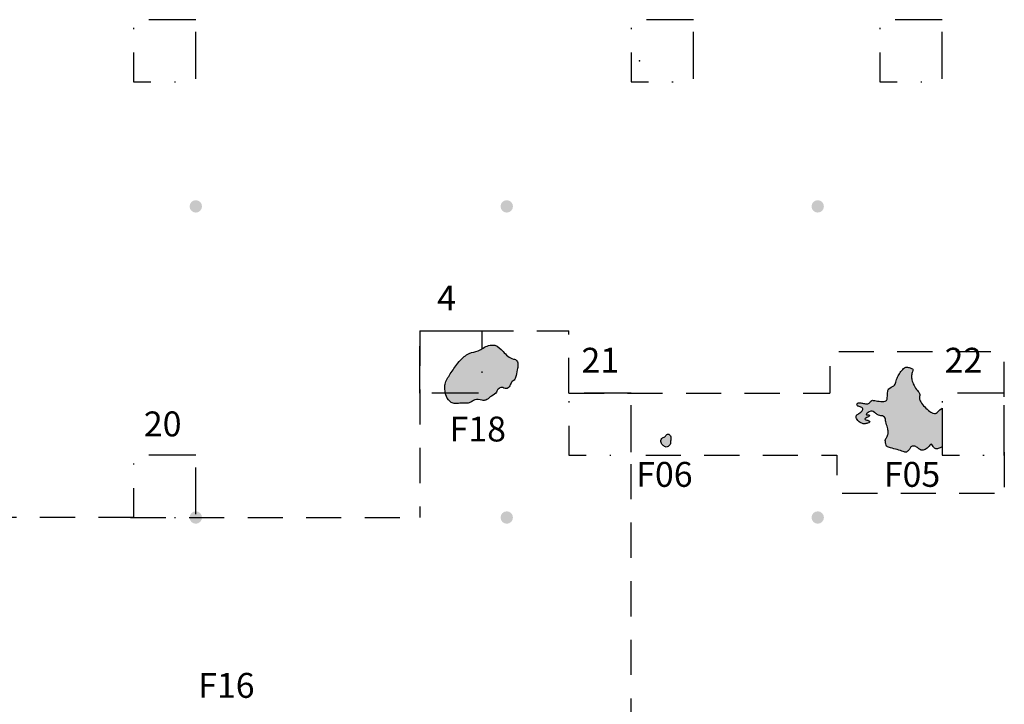
# Model space of a CAD drawing. Extents: x -1424 to 387, y -933 to 292.
# Drawn here: x -14 to 65, y 10 to 65 of the extents above; entities that cross this region are included whole.
import ezdxf
from ezdxf.enums import TextEntityAlignment as Align

# ---------------------------------------------------------------- set-up
doc = ezdxf.new("R2010")
doc.units = 0
doc.header["$MEASUREMENT"] = 0
doc.linetypes.add('DGN_STYLE_2', pattern=[4.705948, 2.823569, -1.882379])
doc.linetypes.add('DGN_STYLE_4', pattern=[7.534223, 3.764759, -1.882379, 0.004706, -1.882379])
for name, color, linetype in [('FEATURE_NUMBERS', 250, 'CONTINUOUS'), ('FEATURES', 253, 'CONTINUOUS'), ('PHASE_II_UNITS', 12, 'DGN_STYLE_4'), ('PHASEI_STPS', 94, 'CONTINUOUS'), ('PHASEII_UNIT_NUMBERS', 12, 'CONTINUOUS'), ('PHASEIII_STPS', 178, 'CONTINUOUS'), ('PHASEIII_UNIT_NUMBERS', 250, 'CONTINUOUS'), ('PHASEIII_UNITS', 178, 'DGN_STYLE_4'), ('STRIPPED_BLOCK', 54, 'DGN_STYLE_2')]:
    doc.layers.add(name, color=color, linetype=linetype)
doc.styles.add('STYLE-GARAMOND', font='txt')

msp = doc.modelspace()

# ---------------------------------------------------------------- hatches: boundary and pattern name
at = {"layer": 'FEATURE_NUMBERS'}
h = msp.add_hatch(color=253, dxfattribs=at)
edge = h.paths.add_edge_path()
edge.add_spline(control_points=[(37.929, 31.708), (37.858, 31.693), (37.775, 31.486), (37.534, 31.447), (37.362, 31.235), (37.403, 30.938), (37.609, 30.741), (37.865, 30.615), (38.025, 30.752), (38.171, 30.857), (38.16, 31.093), (38.206, 31.339), (38.17, 31.614), (37.987, 31.721), (37.929, 31.708)], knot_values=[0, 0, 0, 0, 0.088146, 0.17536, 0.243292, 0.353753, 0.448506, 0.547079, 0.604854, 0.656437, 0.726208, 0.829953, 0.929415, 1, 1, 1, 1], degree=3, periodic=0)
at = {"layer": 'FEATURES'}
h = msp.add_hatch(color=253, dxfattribs=at)
edge = h.paths.add_edge_path()
edge.add_spline(control_points=[(25.529, 37.734), (25.189, 37.801), (24.761, 38.301), (24.175, 38.898), (23.36, 38.845), (22.789, 38.346), (22.047, 38.266), (21.498, 37.892), (20.968, 37.338), (20.506, 36.578), (20.022, 35.901), (20.021, 35.247), (20.088, 34.702), (20.433, 34.263), (20.863, 34.127), (21.316, 34.208), (21.778, 34.14), (22.19, 34.283), (22.503, 34.575), (22.918, 34.402), (23.374, 34.404), (23.668, 34.751), (24.142, 34.904), (24.258, 35.332), (24.619, 35.524), (24.947, 35.259), (25.278, 35.548), (25.338, 35.906), (25.632, 36.035), (25.759, 36.406), (25.83, 36.786), (25.919, 37.237), (25.866, 37.537), (25.707, 37.713), (25.592, 37.722), (25.529, 37.734)], knot_values=[0, 0, 0, 0, 0.061468, 0.111317, 0.142131, 0.197992, 0.242287, 0.271786, 0.315745, 0.379239, 0.434063, 0.458492, 0.495181, 0.531856, 0.551334, 0.573442, 0.613546, 0.633401, 0.650645, 0.685625, 0.703673, 0.729472, 0.762506, 0.785723, 0.803658, 0.825926, 0.847539, 0.867547, 0.888925, 0.897774, 0.93653, 0.959374, 0.980369, 0.988586, 1, 1, 1, 1], degree=3, periodic=0)
h = msp.add_hatch(color=253, dxfattribs=at)
edge = h.paths.add_edge_path()
edge.add_spline(control_points=[(60, 33.777), (59.724, 33.571), (59.6, 33.407), (59.467, 33.345), (59.292, 33.335), (58.932, 33.582), (58.469, 33.983), (58.212, 34.405), (58.16, 34.621), (58.201, 34.806), (58.232, 34.97), (58.027, 35.155), (57.718, 35.618), (57.543, 36.071), (57.533, 36.4), (57.615, 36.74), (57.677, 36.873), (57.646, 36.945), (57.44, 37.017), (57.152, 37.11), (56.905, 37.028), (56.617, 36.626), (56.401, 36.318), (56.278, 35.845), (56.196, 35.567), (55.62, 35.361), (55.63, 35.042), (55.589, 34.621), (55.578, 34.374), (55.27, 34.291), (54.622, 34.384), (54.395, 34.435), (54.282, 34.384), (54.138, 34.158), (53.943, 34.117), (53.593, 34.178), (53.336, 34.24), (53.192, 34.209), (53.141, 34.034), (53.182, 33.962), (53.49, 33.87), (53.614, 33.798), (53.655, 33.695), (53.48, 33.448), (53.141, 33.263), (53.038, 33.108), (53.192, 32.79), (53.48, 32.584), (53.717, 32.512), (54.035, 32.574), (54.179, 32.646), (54.2, 32.738), (54.025, 32.82), (53.85, 32.841), (53.758, 32.913), (53.861, 32.995), (54.015, 33.057), (54.128, 33.119), (54.179, 33.211), (54.107, 33.242), (53.994, 33.253), (53.861, 33.253), (53.953, 33.397), (54.138, 33.499), (54.375, 33.582), (54.55, 33.458), (54.786, 33.273), (54.982, 33.181), (55.167, 33.181), (55.27, 33.15), (55.455, 32.995), (55.434, 32.738), (55.63, 32.172), (55.661, 31.895), (55.65, 31.576), (55.465, 31.329), (55.414, 31.216), (55.476, 30.887), (55.517, 30.712), (55.702, 30.64), (56.237, 30.496), (56.813, 30.341), (57.08, 30.197), (57.276, 30.352), (57.44, 30.599), (57.543, 30.763), (57.903, 30.722), (58.129, 30.527), (58.366, 30.341), (58.736, 30.516), (58.973, 30.743), (59.065, 30.887), (59.168, 30.897), (59.261, 30.691), (59.436, 30.506), (59.672, 30.506), (60, 30.691), (60, 30.684), (60, 30.71)], knot_values=[0, 0, 0, 0, 0.010417, 0.020833, 0.03125, 0.041667, 0.052083, 0.0625, 0.072917, 0.083333, 0.09375, 0.104167, 0.114583, 0.125, 0.135417, 0.145833, 0.15625, 0.166667, 0.177083, 0.1875, 0.197917, 0.208333, 0.21875, 0.229167, 0.239583, 0.25, 0.260417, 0.270833, 0.28125, 0.291667, 0.302083, 0.3125, 0.322917, 0.333333, 0.34375, 0.354167, 0.364583, 0.375, 0.385417, 0.395833, 0.40625, 0.416667, 0.427083, 0.4375, 0.447917, 0.458333, 0.46875, 0.479167, 0.489583, 0.5, 0.510417, 0.520833, 0.53125, 0.541667, 0.552083, 0.5625, 0.572917, 0.583333, 0.59375, 0.604167, 0.614583, 0.625, 0.635417, 0.645833, 0.65625, 0.666667, 0.677083, 0.6875, 0.697917, 0.708333, 0.71875, 0.729167, 0.739583, 0.75, 0.760417, 0.770833, 0.78125, 0.791667, 0.802083, 0.8125, 0.822917, 0.833333, 0.84375, 0.854167, 0.864583, 0.875, 0.885417, 0.895833, 0.90625, 0.916667, 0.927083, 0.9375, 0.947917, 0.958333, 0.96875, 0.979167, 0.989583, 1, 1, 1, 1], degree=3, periodic=0)
edge.add_line((60, 30.71), (60, 33.775))
edge.add_line((60, 33.775), (60, 33.777))
at = {"layer": 'PHASEIII_STPS', "linetype": 'CONTINUOUS'}
h = msp.add_hatch(color=250, dxfattribs=at)
edge = h.paths.add_edge_path()
edge.add_arc((0, 50), 0.498, 0, 360)
h = msp.add_hatch(color=250, dxfattribs=at)
edge = h.paths.add_edge_path()
edge.add_arc((25, 50), 0.498, 0, 360)
h = msp.add_hatch(color=250, dxfattribs=at)
edge = h.paths.add_edge_path()
edge.add_arc((50, 50), 0.498, 0, 360)
h = msp.add_hatch(color=250, dxfattribs=at)
edge = h.paths.add_edge_path()
edge.add_arc((0, 25), 0.498, 0, 360)
h = msp.add_hatch(color=250, dxfattribs=at)
edge = h.paths.add_edge_path()
edge.add_arc((25, 25), 0.498, 0, 360)
h = msp.add_hatch(color=250, dxfattribs=at)
edge = h.paths.add_edge_path()
edge.add_arc((50, 25), 0.498, 0, 360)

# ---------------------------------------------------------------- linework, layer by layer
at = {"layer": 'FEATURE_NUMBERS', "color": 250}
msp.add_open_spline([(37.929, 31.708), (37.858, 31.693), (37.775, 31.486), (37.534, 31.447), (37.362, 31.235), (37.403, 30.938), (37.609, 30.741), (37.865, 30.615), (38.025, 30.752), (38.171, 30.857), (38.16, 31.093), (38.206, 31.339), (38.17, 31.614), (37.987, 31.721), (37.929, 31.708)], degree=3, knots=[0, 0, 0, 0, 0.088146, 0.17536, 0.243292, 0.353753, 0.448506, 0.547079, 0.604854, 0.656437, 0.726208, 0.829953, 0.929415, 1, 1, 1, 1], dxfattribs=at)
at = {"layer": 'FEATURES', "color": 250}
for points, knots in [([(25.529, 37.734), (25.189, 37.801), (24.761, 38.301), (24.175, 38.898), (23.36, 38.845), (22.789, 38.346), (22.047, 38.266), (21.498, 37.892), (20.968, 37.338), (20.506, 36.578), (20.022, 35.901), (20.021, 35.247), (20.088, 34.702), (20.433, 34.263), (20.863, 34.127), (21.316, 34.208), (21.778, 34.14), (22.19, 34.283), (22.503, 34.575), (22.918, 34.402), (23.374, 34.404), (23.668, 34.751), (24.142, 34.904), (24.258, 35.332), (24.619, 35.524), (24.947, 35.259), (25.278, 35.548), (25.338, 35.906), (25.632, 36.035), (25.759, 36.406), (25.83, 36.786), (25.919, 37.237), (25.866, 37.537), (25.707, 37.713), (25.592, 37.722), (25.529, 37.734)], [0, 0, 0, 0, 0.061468, 0.111317, 0.142131, 0.197992, 0.242287, 0.271786, 0.315745, 0.379239, 0.434063, 0.458492, 0.495181, 0.531856, 0.551334, 0.573442, 0.613546, 0.633401, 0.650645, 0.685625, 0.703673, 0.729472, 0.762506, 0.785723, 0.803658, 0.825926, 0.847539, 0.867547, 0.888925, 0.897774, 0.93653, 0.959374, 0.980369, 0.988586, 1, 1, 1, 1]), ([(60, 33.777), (59.724, 33.571), (59.6, 33.407), (59.467, 33.345), (59.292, 33.335), (58.932, 33.582), (58.469, 33.983), (58.212, 34.405), (58.16, 34.621), (58.201, 34.806), (58.232, 34.97), (58.027, 35.155), (57.718, 35.618), (57.543, 36.071), (57.533, 36.4), (57.615, 36.74), (57.677, 36.873), (57.646, 36.945), (57.44, 37.017), (57.152, 37.11), (56.905, 37.028), (56.617, 36.626), (56.401, 36.318), (56.278, 35.845), (56.196, 35.567), (55.62, 35.361), (55.63, 35.042), (55.589, 34.621), (55.578, 34.374), (55.27, 34.291), (54.622, 34.384), (54.395, 34.435), (54.282, 34.384), (54.138, 34.158), (53.943, 34.117), (53.593, 34.178), (53.336, 34.24), (53.192, 34.209), (53.141, 34.034), (53.182, 33.962), (53.49, 33.87), (53.614, 33.798), (53.655, 33.695), (53.48, 33.448), (53.141, 33.263), (53.038, 33.108), (53.192, 32.79), (53.48, 32.584), (53.717, 32.512), (54.035, 32.574), (54.179, 32.646), (54.2, 32.738), (54.025, 32.82), (53.85, 32.841), (53.758, 32.913), (53.861, 32.995), (54.015, 33.057), (54.128, 33.119), (54.179, 33.211), (54.107, 33.242), (53.994, 33.253), (53.861, 33.253), (53.953, 33.397), (54.138, 33.499), (54.375, 33.582), (54.55, 33.458), (54.786, 33.273), (54.982, 33.181), (55.167, 33.181), (55.27, 33.15), (55.455, 32.995), (55.434, 32.738), (55.63, 32.172), (55.661, 31.895), (55.65, 31.576), (55.465, 31.329), (55.414, 31.216), (55.476, 30.887), (55.517, 30.712), (55.702, 30.64), (56.237, 30.496), (56.813, 30.341), (57.08, 30.197), (57.276, 30.352), (57.44, 30.599), (57.543, 30.763), (57.903, 30.722), (58.129, 30.527), (58.366, 30.341), (58.736, 30.516), (58.973, 30.743), (59.065, 30.887), (59.168, 30.897), (59.261, 30.691), (59.436, 30.506), (59.672, 30.506), (60, 30.691), (60, 30.681), (60, 30.846), (60, 31.278), (60, 31.761), (60, 32.306), (60, 33.098), (60, 33.458), (60, 33.674), (60, 33.759), (60, 33.767), (60, 33.775), (60, 33.776), (60, 33.776), (60, 33.777)], [0, 0, 0, 0, 0.004762, 0.009524, 0.014286, 0.019048, 0.02381, 0.028571, 0.033333, 0.038095, 0.042857, 0.047619, 0.052381, 0.057143, 0.061905, 0.066667, 0.071429, 0.07619, 0.080952, 0.085714, 0.090476, 0.095238, 0.1, 0.104762, 0.109524, 0.114286, 0.119048, 0.12381, 0.128571, 0.133333, 0.138095, 0.142857, 0.147619, 0.152381, 0.157143, 0.161905, 0.166667, 0.171429, 0.17619, 0.180952, 0.185714, 0.190476, 0.195238, 0.2, 0.204762, 0.209524, 0.214286, 0.219048, 0.22381, 0.228571, 0.233333, 0.238095, 0.242857, 0.247619, 0.252381, 0.257143, 0.261905, 0.266667, 0.271429, 0.27619, 0.280952, 0.285714, 0.290476, 0.295238, 0.3, 0.304762, 0.309524, 0.314286, 0.319048, 0.32381, 0.328571, 0.333333, 0.338095, 0.342857, 0.347619, 0.352381, 0.357143, 0.361905, 0.366667, 0.371429, 0.37619, 0.380952, 0.385714, 0.390476, 0.395238, 0.4, 0.404762, 0.409524, 0.414286, 0.419048, 0.42381, 0.428571, 0.433333, 0.438095, 0.442857, 0.447619, 0.452381, 0.457143, 0.461905, 0.466667, 0.471429, 0.47619, 0.480952, 0.485714, 0.490476, 0.495238, 0.5, 0.5, 0.5, 1, 1, 1, 1])]:
    msp.add_open_spline(points, degree=3, knots=knots, dxfattribs=at)
at = {"layer": 'FEATURES'}
msp.add_open_spline([(60, 33.777), (59.724, 33.571), (59.6, 33.407), (59.467, 33.345), (59.292, 33.335), (58.932, 33.582), (58.469, 33.983), (58.212, 34.405), (58.16, 34.621), (58.201, 34.806), (58.232, 34.97), (58.027, 35.155), (57.718, 35.618), (57.543, 36.071), (57.533, 36.4), (57.615, 36.74), (57.677, 36.873), (57.646, 36.945), (57.44, 37.017), (57.152, 37.11), (56.905, 37.028), (56.617, 36.626), (56.401, 36.318), (56.278, 35.845), (56.196, 35.567), (55.62, 35.361), (55.63, 35.042), (55.589, 34.621), (55.578, 34.374), (55.27, 34.291), (54.622, 34.384), (54.395, 34.435), (54.282, 34.384), (54.138, 34.158), (53.943, 34.117), (53.593, 34.178), (53.336, 34.24), (53.192, 34.209), (53.141, 34.034), (53.182, 33.962), (53.49, 33.87), (53.614, 33.798), (53.655, 33.695), (53.48, 33.448), (53.141, 33.263), (53.038, 33.108), (53.192, 32.79), (53.48, 32.584), (53.717, 32.512), (54.035, 32.574), (54.179, 32.646), (54.2, 32.738), (54.025, 32.82), (53.85, 32.841), (53.758, 32.913), (53.861, 32.995), (54.015, 33.057), (54.128, 33.119), (54.179, 33.211), (54.107, 33.242), (53.994, 33.253), (53.861, 33.253), (53.953, 33.397), (54.138, 33.499), (54.375, 33.582), (54.55, 33.458), (54.786, 33.273), (54.982, 33.181), (55.167, 33.181), (55.27, 33.15), (55.455, 32.995), (55.434, 32.738), (55.63, 32.172), (55.661, 31.895), (55.65, 31.576), (55.465, 31.329), (55.414, 31.216), (55.476, 30.887), (55.517, 30.712), (55.702, 30.64), (56.237, 30.496), (56.813, 30.341), (57.08, 30.197), (57.276, 30.352), (57.44, 30.599), (57.543, 30.763), (57.903, 30.722), (58.129, 30.527), (58.366, 30.341), (58.736, 30.516), (58.973, 30.743), (59.065, 30.887), (59.168, 30.897), (59.261, 30.691), (59.436, 30.506), (59.672, 30.506), (60, 30.691), (60, 30.681), (60, 30.846), (60, 31.278), (60, 31.761), (60, 32.306), (60, 33.098), (60, 33.458), (60, 33.674), (60, 33.759), (60, 33.767), (60, 33.775), (60, 33.776), (60, 33.776), (60, 33.777)], degree=3, knots=[0, 0, 0, 0, 0.004762, 0.009524, 0.014286, 0.019048, 0.02381, 0.028571, 0.033333, 0.038095, 0.042857, 0.047619, 0.052381, 0.057143, 0.061905, 0.066667, 0.071429, 0.07619, 0.080952, 0.085714, 0.090476, 0.095238, 0.1, 0.104762, 0.109524, 0.114286, 0.119048, 0.12381, 0.128571, 0.133333, 0.138095, 0.142857, 0.147619, 0.152381, 0.157143, 0.161905, 0.166667, 0.171429, 0.17619, 0.180952, 0.185714, 0.190476, 0.195238, 0.2, 0.204762, 0.209524, 0.214286, 0.219048, 0.22381, 0.228571, 0.233333, 0.238095, 0.242857, 0.247619, 0.252381, 0.257143, 0.261905, 0.266667, 0.271429, 0.27619, 0.280952, 0.285714, 0.290476, 0.295238, 0.3, 0.304762, 0.309524, 0.314286, 0.319048, 0.32381, 0.328571, 0.333333, 0.338095, 0.342857, 0.347619, 0.352381, 0.357143, 0.361905, 0.366667, 0.371429, 0.37619, 0.380952, 0.385714, 0.390476, 0.395238, 0.4, 0.404762, 0.409524, 0.414286, 0.419048, 0.42381, 0.428571, 0.433333, 0.438095, 0.442857, 0.447619, 0.452381, 0.457143, 0.461905, 0.466667, 0.471429, 0.47619, 0.480952, 0.485714, 0.490476, 0.495238, 0.5, 0.5, 0.5, 1, 1, 1, 1], dxfattribs=at)
at = {"layer": 'PHASE_II_UNITS', "flags": 128}
msp.add_lwpolyline([(18, 35), (18, 40), (23, 40), (23, 35)], close=True, dxfattribs=at)
at = {"layer": 'PHASEI_STPS'}
msp.add_point((35.681, 61.687), dxfattribs=at)
at = {"layer": 'PHASEIII_UNITS', "flags": 128}
for points in [[(0, 65), (-5, 65), (-5, 60), (0, 60)], [(40, 65), (35, 65), (35, 60), (40, 60)], [(60, 65), (55, 65), (55, 60), (60, 60)], [(35, 35), (30, 35), (30, 30), (35, 30)], [(65, 35), (60, 35), (60, 30), (65, 30)], [(0, 30), (-5, 30), (-5, 25), (0, 25)]]:
    msp.add_lwpolyline(points, close=True, dxfattribs=at)
at = {"layer": 'STRIPPED_BLOCK'}
for p, q in [((18, 40), (18, 25)), ((18, 40), (30, 40)), ((30, 35), (30, 40)), ((30, 35), (50.975, 35)), ((65, 30.264), (65, 26.968)), ((-5, 25), (-25.017, 25)), ((-5.242, 25), (18, 25))]:
    msp.add_line(p, q, dxfattribs=at)
at = {"layer": 'STRIPPED_BLOCK', "flags": 128}
for points in [[(65, 29.989), (65, 38.321), (50.975, 38.321), (50.975, 35)], [(35, -30), (35, 30), (51.524, 30), (51.524, 26.968), (65, 26.968)]]:
    msp.add_lwpolyline(points, dxfattribs=at)

# ---------------------------------------------------------------- texts
at = {"layer": 'FEATURE_NUMBERS', "color": 250, "style": 'STYLE-GARAMOND'}
for s, p in [('F18', (20.405, 33.109)), ('F06', (35.406, 29.466)), ('F05', (55.313, 29.466)), ('F16', (0.192, 12.512))]:
    msp.add_text(s, height=2, dxfattribs=at).set_placement(p, align=Align.TOP_LEFT)
at = {"layer": 'PHASEII_UNIT_NUMBERS', "style": 'STYLE-GARAMOND'}
msp.add_text('4', height=2, dxfattribs=at).set_placement((19.402, 43.636), align=Align.TOP_LEFT)
at = {"layer": 'PHASEIII_UNIT_NUMBERS', "color": 7, "style": 'STYLE-GARAMOND'}
for s, p in [('21', (31.007, 38.639)), ('22', (60.201, 38.639)), ('20', (-4.176, 33.523))]:
    msp.add_text(s, height=2, dxfattribs=at).set_placement(p, align=Align.TOP_LEFT)

doc.saveas('drawing.dxf')
